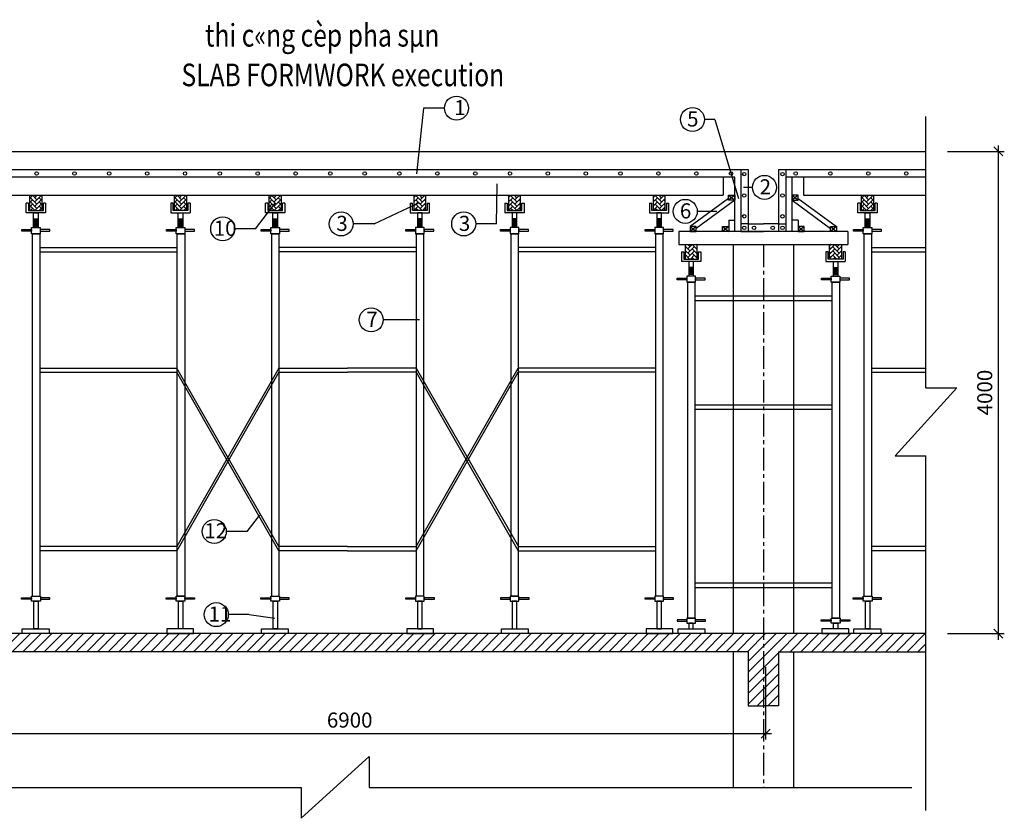
# Model space of a CAD drawing. Units: inches. Extents: x -7785 to 636339, y -269339 to 41673.
# Drawn here: x 13230 to 45905, y -90587 to -64087 of the extents above; entities that cross this region are included whole.
import ezdxf

# ---------------------------------------------------------------- set-up
doc = ezdxf.new("R2010")
doc.units = ezdxf.units.IN
doc.header["$MEASUREMENT"] = 0
doc.linetypes.add('CENTER2', pattern=[1.125, 0.75, -0.125, 0.125, -0.125])
doc.layers.get('Defpoints').update_dxf_attribs({"color": 11})
for name, color, linetype in [('duong dan', 17, 'Continuous'), ('Ha', 250, 'Continuous'), ('manh', 135, 'Continuous'), ('text', 4, 'Continuous'), ('thay', 11, 'Continuous'), ('tr', 251, 'CENTER2'), ('VK DD', 223, 'Continuous')]:
    doc.layers.add(name, color=color, linetype=linetype)
doc.styles.add('CT', font='VHAVAN.ttf', dxfattribs={"width": 0.8, "height": 350})
doc.styles.get("Standard").update_dxf_attribs({"font": 'VHTIME.ttf'})
doc.dimstyles.new('chon', dxfattribs={"dimtxt": 500, "dimasz": 300, "dimexe": 200, "dimexo": 0, "dimgap": 200, "dimtad": 1, "dimtoh": 1, "dimdec": 0, "dimlfac": 0.25, "dimzin": 0, "dimdsep": 46, "dimtxsty": 'Standard', "dimblk": 'OBLIQUE', "dimcen": 0.09, "dimdle": 200, "dimclrd": 8, "dimclre": 8, "dimclrt": 4, "dimadec": 0, "dimazin": 0, "dimtfac": 1, "dimtdec": 0, "dimtix": 1, "dimtmove": 0, "dimatfit": 3, "dimfxl": 1, "dimtolj": 1, "dimtzin": 0, "dimarcsym": 0})

# ---------------------------------------------------------------- blocks, each defined once
blk = doc.blocks.new('_Oblique')
at = {"color": 0, "linetype": 'ByBlock', "lineweight": -2}
blk.add_line((-0.5, -0.5), (0.5, 0.5), dxfattribs=at)
blk = doc.blocks.new('*D43')
at = {"color": 8, "lineweight": -2}
for p, q in [((451023, 110155), (452904, 110155)), ((452704, 110355), (452704, 93955)), ((451023, 94155), (452904, 94155))]:
    blk.add_line(p, q, dxfattribs=at)
at = {"layer": 'Defpoints', "color": 0}
for p in [(451023, 110155), (451023, 94155), (452704, 94155)]:
    blk.add_point(p, dxfattribs=at)
at = {"color": 8, "lineweight": -2, "xscale": 300, "yscale": 300, "zscale": 300}
for p, rotation in [((452704, 110155), 90), ((452704, 94155), 270)]:
    blk.add_blockref('_Oblique', p, dxfattribs=dict(at, rotation=rotation))
at = {"color": 4, "insert": (452254, 102155), "char_height": 500, "attachment_point": 5, "rotation": 90}
blk.add_mtext('\\A1;4000', dxfattribs=at)
blk = doc.blocks.new('*D42')
at = {"color": 8, "lineweight": -2}
for p, q in [((417380, 93039), (417380, 90637)), ((444980, 93039), (444980, 90637)), ((417180, 90837), (445180, 90837))]:
    blk.add_line(p, q, dxfattribs=at)
at = {"layer": 'Defpoints', "color": 0}
for p in [(417380, 93039), (444980, 93039), (444980, 90837)]:
    blk.add_point(p, dxfattribs=at)
at = {"color": 8, "lineweight": -2, "xscale": 300, "yscale": 300, "zscale": 300, "rotation": 180}
blk.add_blockref('_Oblique', (417380, 90837), dxfattribs=at)
at = {"color": 8, "lineweight": -2, "xscale": 300, "yscale": 300, "zscale": 300}
blk.add_blockref('_Oblique', (444980, 90837), dxfattribs=at)
at = {"color": 4, "insert": (431180, 91287), "char_height": 500, "attachment_point": 5}
blk.add_mtext('\\A1;6900', dxfattribs=at)
blk = doc.blocks.new('btsan')
at = {"layer": 'Ha'}
h = blk.add_hatch(dxfattribs=at)
h.set_pattern_fill('AR-HBONE', color=256, scale=25.120146, style=0)
h.set_pattern_definition([(45, (500283.02, 799097.01), (1e-14, 142.101004), [301.44175, -100.480583]), (135, (500354.07, 799168.07), (1e-14, 142.101004), [301.44175, -100.480583])])
h.paths.add_polyline_path([(420966.7, 108700.9), (420567.3, 108700.9), (420567.3, 108196), (420966.7, 108196)])
h = blk.add_hatch(dxfattribs=at)
h.set_pattern_fill('AR-HBONE', color=256, scale=25.120146, style=0)
h.set_pattern_definition([(45, (505083.02, 799097.01), (1e-14, 142.101004), [301.44175, -100.480583]), (135, (505154.07, 799168.07), (1e-14, 142.101004), [301.44175, -100.480583])])
h.paths.add_polyline_path([(425766.7, 108700.9), (425367.3, 108700.9), (425367.3, 108196), (425766.7, 108196)])
h = blk.add_hatch(dxfattribs=at)
h.set_pattern_fill('AR-HBONE', color=256, scale=25.120146, style=0)
h.set_pattern_definition([(45, (508224.4, 799097.01), (1e-14, 142.101004), [301.44175, -100.480583]), (135, (508295.46, 799168.07), (1e-14, 142.101004), [301.44175, -100.480583])])
h.paths.add_polyline_path([(428908.1, 108700.9), (428508.7, 108700.9), (428508.7, 108196), (428908.1, 108196)])
h = blk.add_hatch(dxfattribs=at)
h.set_pattern_fill('AR-HBONE', color=256, scale=25.120146, style=0)
h.set_pattern_definition([(135, (353992.33, 799097.01), (-1e-14, 142.101004), [301.44175, -100.480583]), (45, (353921.28, 799168.07), (-1e-14, 142.101004), [301.44175, -100.480583])])
h.paths.add_polyline_path([(433308.7, 108700.9), (433708.1, 108700.9), (433708.1, 108196), (433308.7, 108196)])
h = blk.add_hatch(dxfattribs=at)
h.set_pattern_fill('AR-HBONE', color=256, scale=25.120146, style=0)
h.set_pattern_definition([(135, (357133.71, 799097.01), (-1e-14, 142.101004), [301.44175, -100.480583]), (45, (357062.66, 799168.07), (-1e-14, 142.101004), [301.44175, -100.480583])])
h.paths.add_polyline_path([(436450.1, 108700.9), (436849.4, 108700.9), (436849.4, 108196), (436450.1, 108196)])
h = blk.add_hatch(dxfattribs=at)
h.set_pattern_fill('AR-HBONE', color=256, scale=25.120146, style=0)
h.set_pattern_definition([(135, (361933.71, 799097.01), (-1e-14, 142.101004), [301.44175, -100.480583]), (45, (361862.66, 799168.07), (-1e-14, 142.101004), [301.44175, -100.480583])])
h.paths.add_polyline_path([(441250.1, 108700.9), (441649.4, 108700.9), (441649.4, 108196), (441250.1, 108196)])
h = blk.add_hatch(dxfattribs=at)
h.set_pattern_fill('AR-HBONE', color=256, scale=25.120146, style=0)
h.set_pattern_definition([(45, (527883.02, 799097.01), (1e-14, 142.101004), [301.44175, -100.480583]), (135, (527954.07, 799168.07), (1e-14, 142.101004), [301.44175, -100.480583])])
h.paths.add_polyline_path([(448566.7, 108700.9), (448167.3, 108700.9), (448167.3, 108196), (448566.7, 108196)])
h = blk.add_hatch(dxfattribs=at)
h.set_pattern_fill('AR-HBONE', color=256, scale=25.120146, style=0)
h.set_pattern_definition([(135, (371402.39, 800311.43), (-1e-14, 142.101004), [301.44175, -100.480583]), (45, (371331.34, 800382.48), (-1e-14, 142.101004), [301.44175, -100.480583])])
h.paths.add_polyline_path([(442311.2, 107070.4), (442710.6, 107070.4), (442710.6, 106583.7), (442311.2, 106583.7)])
h = blk.add_hatch(dxfattribs=at)
h.set_pattern_fill('AR-HBONE', color=256, scale=25.120146, style=0)
h.paths.add_polyline_path([(447505.6, 107070.4), (447106.2, 107070.4), (447106.2, 106583.7), (447505.6, 106583.7)])
h = blk.add_hatch(dxfattribs=at)
h.set_pattern_fill('ANSI31', color=256, scale=2000, style=0)
h.set_pattern_definition([(45, (646607.32, 591342.77), (-176.7767, 176.7767), [])])
h.paths.add_polyline_path([(417308.4, 94154.9), (411915.4, 94154.9), (411915.4, 93554.9), (416809.3, 93554.9), (416809.3, 91754.9), (417308.4, 91754.9)])
h.paths.add_polyline_path([(444908.4, 94154.9), (431108.4, 94154.9), (417308.4, 94154.9), (417308.4, 91754.9), (417807.5, 91754.9), (417807.5, 93554.9), (431108.4, 93554.9), (444409.3, 93554.9), (444409.3, 91754.9), (444908.4, 91754.9)])
h.paths.add_polyline_path([(450301.4, 94154.9), (444908.4, 94154.9), (444908.4, 91754.9), (445407.5, 91754.9), (445407.5, 93554.9), (450301.4, 93554.9)])
for p, q in [((443755.4, 108592.9), (442480.7, 107667.3)), ((443956.4, 108541.5), (442682.5, 107596.9)), ((443956.4, 108705.1), (443755.4, 108541.5)), ((443755.4, 108705.1), (443956.4, 108541.5)), ((443755.4, 108705.1), (443956.4, 108705.1)), ((443755.4, 108541.5), (443755.4, 108705.1)), ((443956.4, 108541.5), (443755.4, 108541.5)), ((443956.4, 108705.1), (443956.4, 108541.5)), ((442480.7, 107667.3), (442681.6, 107503.7)), ((442681.6, 107667.3), (442480.7, 107503.7))]:
    blk.add_line(p, q)
blk.add_lwpolyline([(442681.6, 107667.3), (442480.7, 107667.3), (442480.7, 107503.7), (442681.6, 107503.7)], close=True)
blk.add_circle((431679.2, 109425.7), 57.7)
at = {"extrusion": (0, 0, -1)}
blk.add_ellipse((441321.6, 107169.6), major_axis=(-2.51, 0), ratio=0.898, start_param=3.1415927, end_param=4.712389, dxfattribs=at)
at = {"layer": 'duong dan'}
for p, q in [((433631.2, 111594.1), (433400.2, 109415.1)), ((434325.7, 111594.1), (433631.2, 111594.1)), ((443297.1, 111214.9), (442953.7, 111214.9)), ((443297.1, 111214.9), (444080.8, 108590.1)), ((450301.4, 102310.5), (450301.4, 111312.4)), ((436056.2, 107750.7), (436074.2, 109078.7)), ((444547.2, 108963.5), (444245.6, 108963.5)), ((431989.8, 107750.7), (433491.5, 108464.3)), ((443359, 108167), (442714.9, 108167)), ((428058.9, 107589.8), (427364.4, 107589.8)), ((431989.8, 107750.7), (431295.3, 107750.7)), ((436056.2, 107750.7), (435361.7, 107750.7)), ((433495.6, 104567.5), (432292.5, 104567.5)), ((451325, 102310.5), (449277.8, 100054.4)), ((450301.4, 102310.5), (451325, 102310.5)), ((449277.8, 100054.4), (450301.4, 100054.4)), ((450301.4, 88284.3), (450301.4, 100054.4)), ((427778.6, 97544.6), (428193.5, 98088)), ((427778.6, 97544.6), (427084.1, 97544.6)), ((427845.5, 94786.2), (427151, 94786.2)), ((429567.3, 88027.2), (431823.4, 90074.4)), ((431823.4, 90074.4), (431823.4, 89050.8)), ((412604.2, 89050.8), (429567.3, 89050.8)), ((429567.3, 89050.8), (429567.3, 88027.2)), ((431823.4, 89050.8), (449832.5, 89050.8))]:
    blk.add_line(p, q, dxfattribs=at)
for centre in [(434723.8, 111594.1), (442555.5, 111214.9), (444945.4, 108963.5), (442316.7, 108167), (426966.2, 107589.8), (430897.1, 107750.7), (434963.5, 107750.7), (431894.3, 104567.5), (426685.9, 97544.6), (426752.9, 94786.2)]:
    blk.add_circle(centre, 398.2, dxfattribs=at)
at = {"layer": 'manh'}
for p, q in [((443908.4, 107070.4), (443908.4, 94154.9)), ((445908.4, 107070.4), (445908.4, 94154.9)), ((443908.4, 93554.9), (443908.4, 89050.8)), ((445908.4, 93554.9), (445908.4, 89050.8))]:
    blk.add_line(p, q, dxfattribs=at)
at = {"layer": 'thay'}
for points in [[(411915.4, 110154.9), (450301.4, 110154.9)], [(417807.5, 109554.9), (444409.3, 109554.9)], [(444409.3, 109554.9), (444409.3, 107754.9), (444908.4, 107754.9)], [(445407.5, 109554.9), (445407.5, 107754.9), (444908.4, 107754.9)], [(445407.5, 109554.9), (450301.4, 109554.9)], [(450301.4, 94154.9), (411915.4, 94154.9)], [(444409.3, 93554.9), (417807.5, 93554.9)], [(444409.3, 93554.9), (444409.3, 93554.9), (444409.3, 91754.9), (444908.4, 91754.9)], [(445407.5, 93554.9), (445407.5, 93554.9), (445407.5, 91754.9), (444908.4, 91754.9)], [(445407.5, 93554.9), (450301.4, 93554.9)]]:
    blk.add_lwpolyline(points, dxfattribs=at)
at = {"layer": 'tr', "ltscale": 1000}
blk.add_line((444908.4, 107070.4), (444908.4, 89050.8), dxfattribs=at)
at = {"layer": 'VK DD'}
for p, q in [((444157.3, 109554.9), (444157.3, 107503.7)), ((445658.7, 109554.9), (445658.7, 107503.7)), ((443956.4, 109303.7), (418059.4, 109303.7)), ((443579.4, 109303.7), (443579.4, 108700.9)), ((443956.4, 107503.7), (443956.4, 109303.7)), ((445659.4, 109303.7), (445659.4, 107503.7)), ((450301.4, 109303.7), (445659.4, 109303.7)), ((445860.4, 107503.7), (445860.4, 109303.7)), ((420567.3, 108196), (420567.3, 108700.9)), ((420966.7, 108700.9), (420966.7, 108196)), ((425367.3, 108196), (425367.3, 108700.9)), ((425766.7, 108700.9), (425766.7, 108196)), ((428508.7, 108196), (428508.7, 108700.9)), ((428908.1, 108700.9), (428908.1, 108196)), ((433308.7, 108700.9), (433308.7, 108196)), ((433708.1, 108196), (433708.1, 108700.9)), ((436450.1, 108700.9), (436450.1, 108196)), ((436849.4, 108196), (436849.4, 108700.9)), ((441250.1, 108700.9), (441250.1, 108196)), ((441649.4, 108196), (441649.4, 108700.9)), ((445860.4, 108705.1), (445860.4, 108541.5)), ((445860.4, 108705.1), (446061.3, 108541.5)), ((446061.3, 108705.1), (445860.4, 108541.5)), ((446061.3, 108705.1), (445860.4, 108705.1)), ((445860.4, 108541.5), (446061.3, 108541.5)), ((445860.4, 108541.5), (447134.2, 107596.9)), ((446061.3, 108541.5), (446061.3, 108705.1)), ((446061.3, 108592.9), (447336.1, 107667.3)), ((448167.3, 108196), (448167.3, 108700.9)), ((448566.7, 108700.9), (448566.7, 108196)), ((420519.9, 108435.2), (420444.6, 108435.2)), ((420444.6, 108118), (420444.6, 108435.2)), ((420519.9, 108435.2), (420519.9, 108196)), ((420519.9, 108196), (421014.1, 108196)), ((421089.4, 108435.2), (421014.1, 108435.2)), ((421014.1, 108196), (421014.1, 108435.2)), ((421089.4, 108435.2), (421089.4, 108118)), ((425319.9, 108435.2), (425244.6, 108435.2)), ((425244.6, 108435.2), (425244.6, 108118)), ((425319.9, 108196), (425319.9, 108435.2)), ((425814.1, 108196), (425319.9, 108196)), ((425889.4, 108435.2), (425814.1, 108435.2)), ((425814.1, 108435.2), (425814.1, 108196)), ((425889.4, 108435.2), (425889.4, 108118)), ((428058.9, 107589.8), (428703.7, 108434.2)), ((428461.3, 108435.2), (428385.9, 108435.2)), ((428385.9, 108118), (428385.9, 108435.2)), ((428461.3, 108435.2), (428461.3, 108196)), ((428461.3, 108196), (428955.4, 108196)), ((429030.8, 108435.2), (428955.4, 108435.2)), ((428955.4, 108196), (428955.4, 108435.2)), ((429030.8, 108435.2), (429030.8, 108118)), ((433185.9, 108435.2), (433261.3, 108435.2)), ((433185.9, 108435.2), (433185.9, 108118)), ((433261.3, 108196), (433261.3, 108435.2)), ((433755.4, 108196), (433261.3, 108196)), ((433755.4, 108435.2), (433830.8, 108435.2)), ((433755.4, 108435.2), (433755.4, 108196)), ((433830.8, 108118), (433830.8, 108435.2)), ((436327.3, 108435.2), (436402.7, 108435.2)), ((436327.3, 108435.2), (436327.3, 108118)), ((436402.7, 108435.2), (436402.7, 108196)), ((436402.7, 108196), (436896.8, 108196)), ((436896.8, 108435.2), (436972.2, 108435.2)), ((436896.8, 108196), (436896.8, 108435.2)), ((436972.2, 108435.2), (436972.2, 108118)), ((441127.3, 108435.2), (441202.7, 108435.2)), ((441127.3, 108435.2), (441127.3, 108118)), ((441202.7, 108196), (441202.7, 108435.2)), ((441696.8, 108196), (441202.7, 108196)), ((441696.8, 108435.2), (441772.2, 108435.2)), ((441696.8, 108435.2), (441696.8, 108196)), ((441772.2, 108118), (441772.2, 108435.2)), ((448119.9, 108435.2), (448044.6, 108435.2)), ((448044.6, 108118), (448044.6, 108435.2)), ((448119.9, 108435.2), (448119.9, 108196)), ((448119.9, 108196), (448614.1, 108196)), ((448689.4, 108435.2), (448614.1, 108435.2)), ((448614.1, 108196), (448614.1, 108435.2)), ((448689.4, 108435.2), (448689.4, 108118)), ((421089.4, 108118), (420444.6, 108118)), ((420691.6, 108118), (420842.3, 108118)), ((420691.6, 107626.8), (420691.6, 108118)), ((420691.6, 107915.3), (420842.3, 107915.3)), ((420691.6, 107889.2), (420842.3, 107889.2)), ((420691.6, 107863), (420842.3, 107863)), ((420691.6, 107836.9), (420842.3, 107836.9)), ((420842.3, 108118), (420842.3, 107626.8)), ((420842.3, 108113.4), (420842.3, 108113.4)), ((425244.6, 108118), (425889.4, 108118)), ((425491.6, 107626.8), (425491.6, 108118)), ((425491.6, 108118), (425642.3, 108118)), ((425491.6, 108113.4), (425491.6, 108113.4)), ((425491.6, 107915.3), (425642.3, 107915.3)), ((425491.6, 107889.2), (425642.3, 107889.2)), ((425491.6, 107863), (425642.3, 107863)), ((425491.6, 107836.9), (425642.3, 107836.9)), ((425642.3, 108118), (425642.3, 107626.8)), ((425642.3, 108113.4), (425642.3, 108113.4)), ((429030.8, 108118), (428385.9, 108118)), ((428633, 108118), (428783.7, 108118)), ((428633, 107626.8), (428633, 108118)), ((428633, 107915.3), (428783.7, 107915.3)), ((428633, 107889.2), (428783.7, 107889.2)), ((428633, 107863), (428783.7, 107863)), ((428633, 107836.9), (428783.7, 107836.9)), ((428783.7, 108118), (428783.7, 107626.8)), ((428783.7, 108113.4), (428783.7, 108113.4)), ((433185.9, 108118), (433830.8, 108118)), ((433583.7, 108118), (433433, 108118)), ((433433, 108118), (433433, 107626.8)), ((433433, 108113.4), (433433, 108113.4)), ((433583.7, 107915.3), (433433, 107915.3)), ((433583.7, 107889.2), (433433, 107889.2)), ((433583.7, 107863), (433433, 107863)), ((433583.7, 107836.9), (433433, 107836.9)), ((433583.7, 107626.8), (433583.7, 108118)), ((436972.2, 108118), (436327.3, 108118)), ((436574.4, 108118), (436574.4, 107626.8)), ((436725.1, 108118), (436574.4, 108118)), ((436574.4, 108113.4), (436574.4, 108113.4)), ((436725.1, 107915.3), (436574.4, 107915.3)), ((436725.1, 107889.2), (436574.4, 107889.2)), ((436725.1, 107863), (436574.4, 107863)), ((436725.1, 107836.9), (436574.4, 107836.9)), ((436725.1, 107626.8), (436725.1, 108118)), ((436725.1, 108113.4), (436725.1, 108113.4)), ((441127.3, 108118), (441772.2, 108118)), ((441525.1, 108118), (441374.4, 108118)), ((441374.4, 108118), (441374.4, 107626.8)), ((441374.4, 108113.4), (441374.4, 108113.4)), ((441525.1, 107915.3), (441374.4, 107915.3)), ((441525.1, 107889.2), (441374.4, 107889.2)), ((441525.1, 107863), (441374.4, 107863)), ((441525.1, 107836.9), (441374.4, 107836.9)), ((441525.1, 107626.8), (441525.1, 108118)), ((443757, 107878.4), (443757, 107667.3)), ((443757, 107878.4), (443956.9, 107878.4)), ((446059.7, 107878.4), (445859.9, 107878.4)), ((446059.7, 107878.4), (446059.7, 107667.3)), ((448689.4, 108118), (448044.6, 108118)), ((448291.6, 108118), (448442.3, 108118)), ((448291.6, 107626.8), (448291.6, 108118)), ((448291.6, 107915.3), (448442.3, 107915.3)), ((448291.6, 107889.2), (448442.3, 107889.2)), ((448291.6, 107863), (448442.3, 107863)), ((448291.6, 107836.9), (448442.3, 107836.9)), ((448442.3, 108118), (448442.3, 107626.8)), ((448442.3, 108113.4), (448442.3, 108113.4)), ((420302.7, 107510.3), (420302.7, 107560.3)), ((420302.7, 107560.3), (420622.3, 107560.3)), ((420622.3, 107510.3), (420302.7, 107510.3)), ((420622.3, 107626.8), (420911.7, 107626.8)), ((420622.3, 107427.1), (420622.3, 107626.8)), ((420622.3, 107560.3), (420622.3, 107510.3)), ((420691.6, 107810.8), (420842.3, 107810.8)), ((420691.6, 107784.6), (420842.3, 107784.6)), ((420691.6, 107758.5), (420842.3, 107758.5)), ((420691.6, 107732.3), (420842.3, 107732.3)), ((420691.6, 107706.2), (420842.3, 107706.2)), ((420691.6, 107680), (420842.3, 107680)), ((420911.7, 107626.8), (420911.7, 107427.1)), ((421231.3, 107560.3), (420911.7, 107560.3)), ((420911.7, 107560.3), (420911.7, 107510.3)), ((420911.7, 107510.3), (421231.3, 107510.3)), ((421231.3, 107510.3), (421231.3, 107560.3)), ((425102.7, 107510.3), (425102.7, 107560.3)), ((425102.7, 107560.3), (425422.3, 107560.3)), ((425422.3, 107510.3), (425102.7, 107510.3)), ((425422.3, 107427.1), (425422.3, 107626.8)), ((425422.3, 107626.8), (425711.7, 107626.8)), ((425422.3, 107560.3), (425422.3, 107510.3)), ((425491.6, 107810.8), (425642.3, 107810.8)), ((425491.6, 107784.6), (425642.3, 107784.6)), ((425491.6, 107758.5), (425642.3, 107758.5)), ((425491.6, 107732.3), (425642.3, 107732.3)), ((425491.6, 107706.2), (425642.3, 107706.2)), ((425491.6, 107680), (425642.3, 107680)), ((425711.7, 107626.8), (425711.7, 107427.1)), ((426031.3, 107560.3), (425711.7, 107560.3)), ((425711.7, 107560.3), (425711.7, 107510.3)), ((425711.7, 107510.3), (426031.3, 107510.3)), ((426031.3, 107510.3), (426031.3, 107560.3)), ((428244.1, 107510.3), (428244.1, 107560.3)), ((428244.1, 107560.3), (428563.7, 107560.3)), ((428563.7, 107510.3), (428244.1, 107510.3)), ((428563.7, 107626.8), (428853.1, 107626.8)), ((428563.7, 107427.1), (428563.7, 107626.8)), ((428563.7, 107560.3), (428563.7, 107510.3)), ((428633, 107810.8), (428783.7, 107810.8)), ((428633, 107784.6), (428783.7, 107784.6)), ((428633, 107758.5), (428783.7, 107758.5)), ((428633, 107732.3), (428783.7, 107732.3)), ((428633, 107706.2), (428783.7, 107706.2)), ((428633, 107680), (428783.7, 107680)), ((428853.1, 107626.8), (428853.1, 107427.1)), ((429172.7, 107560.3), (428853.1, 107560.3)), ((428853.1, 107560.3), (428853.1, 107510.3)), ((428853.1, 107510.3), (429172.7, 107510.3)), ((429172.7, 107510.3), (429172.7, 107560.3)), ((433044.1, 107560.3), (433363.7, 107560.3)), ((433044.1, 107510.3), (433044.1, 107560.3)), ((433363.7, 107510.3), (433044.1, 107510.3)), ((433653.1, 107626.8), (433363.7, 107626.8)), ((433363.7, 107626.8), (433363.7, 107427.1)), ((433363.7, 107560.3), (433363.7, 107510.3)), ((433583.7, 107810.8), (433433, 107810.8)), ((433583.7, 107784.6), (433433, 107784.6)), ((433583.7, 107758.5), (433433, 107758.5)), ((433583.7, 107732.3), (433433, 107732.3)), ((433583.7, 107706.2), (433433, 107706.2)), ((433583.7, 107680), (433433, 107680)), ((433653.1, 107427.1), (433653.1, 107626.8)), ((433972.7, 107560.3), (433653.1, 107560.3)), ((433653.1, 107560.3), (433653.1, 107510.3)), ((433653.1, 107510.3), (433972.7, 107510.3)), ((433972.7, 107510.3), (433972.7, 107560.3)), ((436185.4, 107510.3), (436185.4, 107560.3)), ((436185.4, 107560.3), (436505.1, 107560.3)), ((436505.1, 107510.3), (436185.4, 107510.3)), ((436505.1, 107626.8), (436505.1, 107427.1)), ((436794.4, 107626.8), (436505.1, 107626.8)), ((436505.1, 107560.3), (436505.1, 107510.3)), ((436725.1, 107810.8), (436574.4, 107810.8)), ((436725.1, 107784.6), (436574.4, 107784.6)), ((436725.1, 107758.5), (436574.4, 107758.5)), ((436725.1, 107732.3), (436574.4, 107732.3)), ((436725.1, 107706.2), (436574.4, 107706.2)), ((436725.1, 107680), (436574.4, 107680)), ((436794.4, 107427.1), (436794.4, 107626.8)), ((436794.4, 107560.3), (436794.4, 107510.3)), ((437114.1, 107560.3), (436794.4, 107560.3)), ((436794.4, 107510.3), (437114.1, 107510.3)), ((437114.1, 107510.3), (437114.1, 107560.3)), ((440985.4, 107560.3), (441305.1, 107560.3)), ((440985.4, 107510.3), (440985.4, 107560.3)), ((441305.1, 107510.3), (440985.4, 107510.3)), ((441594.4, 107626.8), (441305.1, 107626.8)), ((441305.1, 107626.8), (441305.1, 107427.1)), ((441305.1, 107560.3), (441305.1, 107510.3)), ((441525.1, 107810.8), (441374.4, 107810.8)), ((441525.1, 107784.6), (441374.4, 107784.6)), ((441525.1, 107758.5), (441374.4, 107758.5)), ((441525.1, 107732.3), (441374.4, 107732.3)), ((441525.1, 107706.2), (441374.4, 107706.2)), ((441525.1, 107680), (441374.4, 107680)), ((441594.4, 107427.1), (441594.4, 107626.8)), ((441914.1, 107560.3), (441594.4, 107560.3)), ((441594.4, 107560.3), (441594.4, 107510.3)), ((441594.4, 107510.3), (441914.1, 107510.3)), ((441914.1, 107510.3), (441914.1, 107560.3)), ((443956.4, 107503.7), (442101.9, 107503.7)), ((442101.9, 107503.7), (442101.9, 107070.4)), ((447714.9, 107503.7), (442270.9, 107503.7)), ((443556.1, 107667.3), (443757, 107503.7)), ((443757, 107667.3), (443556.1, 107503.7)), ((443757, 107667.3), (443757, 107503.7)), ((444409.3, 107754.9), (444158, 107754.9)), ((444158, 107503.7), (444908.4, 107503.7)), ((444409.3, 107754.9), (444409.3, 107503.7)), ((445407.5, 107754.9), (445407.5, 107503.7)), ((445407.5, 107754.9), (445658.7, 107754.9)), ((446260.7, 107667.3), (446059.7, 107503.7)), ((446059.7, 107667.3), (446260.7, 107503.7)), ((446059.7, 107667.3), (446059.7, 107503.7)), ((447336.1, 107667.3), (447135.1, 107503.7)), ((447135.1, 107667.3), (447336.1, 107503.7)), ((447714.9, 107503.7), (447714.9, 107070.4)), ((447902.7, 107510.3), (447902.7, 107560.3)), ((447902.7, 107560.3), (448222.3, 107560.3)), ((448222.3, 107510.3), (447902.7, 107510.3)), ((448222.3, 107626.8), (448511.7, 107626.8)), ((448222.3, 107427.1), (448222.3, 107626.8)), ((448222.3, 107560.3), (448222.3, 107510.3)), ((448291.6, 107810.8), (448442.3, 107810.8)), ((448291.6, 107784.6), (448442.3, 107784.6)), ((448291.6, 107758.5), (448442.3, 107758.5)), ((448291.6, 107732.3), (448442.3, 107732.3)), ((448291.6, 107706.2), (448442.3, 107706.2)), ((448291.6, 107680), (448442.3, 107680)), ((448511.7, 107626.8), (448511.7, 107427.1)), ((448831.3, 107560.3), (448511.7, 107560.3)), ((448511.7, 107560.3), (448511.7, 107510.3)), ((448511.7, 107510.3), (448831.3, 107510.3)), ((448831.3, 107510.3), (448831.3, 107560.3)), ((420911.7, 107427.1), (420622.3, 107427.1)), ((420641.4, 107427.1), (420892.6, 107427.1)), ((420641.4, 107427.1), (420892.6, 107427.1)), ((420641.4, 107427.1), (420892.6, 107427.1)), ((420641.4, 107427.1), (420892.6, 107427.1)), ((420641.4, 107427.1), (420641.4, 95400.8)), ((420892.6, 107427.1), (420892.6, 95400.8)), ((425711.7, 107427.1), (425422.3, 107427.1)), ((425692.6, 107427.1), (425441.4, 107427.1)), ((425441.4, 107427.1), (425692.6, 107427.1)), ((425692.6, 107427.1), (425441.4, 107427.1)), ((425692.6, 107427.1), (425441.4, 107427.1)), ((425441.4, 107427.1), (425692.6, 107427.1)), ((425692.6, 107427.1), (425441.4, 107427.1)), ((425441.4, 107427.1), (425441.4, 95400.8)), ((425692.6, 107427.1), (425441.4, 107427.1)), ((425441.4, 107427.1), (425692.6, 107427.1)), ((425692.6, 107427.1), (425441.4, 107427.1)), ((425692.6, 107427.1), (425441.4, 107427.1)), ((425441.4, 107427.1), (425692.6, 107427.1)), ((425692.6, 107427.1), (425441.4, 107427.1)), ((425707.8, 107427.1), (425707.8, 95400.8)), ((428853.1, 107427.1), (428563.7, 107427.1)), ((428582.8, 107427.1), (428834, 107427.1)), ((428582.8, 107427.1), (428834, 107427.1)), ((428582.8, 107427.1), (428834, 107427.1)), ((428582.8, 107427.1), (428834, 107427.1)), ((428582.8, 107427.1), (428582.8, 95400.8)), ((428834, 107427.1), (428834, 95400.8)), ((433363.7, 107427.1), (433653.1, 107427.1)), ((433634, 107427.1), (433382.8, 107427.1)), ((433634, 107427.1), (433382.8, 107427.1)), ((433634, 107427.1), (433382.8, 107427.1)), ((433634, 107427.1), (433382.8, 107427.1)), ((433382.8, 107427.1), (433382.8, 95400.8)), ((433634, 107427.1), (433634, 95400.8)), ((436505.1, 107427.1), (436794.4, 107427.1)), ((436524.1, 107427.1), (436775.3, 107427.1)), ((436775.3, 107427.1), (436524.1, 107427.1)), ((436524.1, 107427.1), (436775.3, 107427.1)), ((436524.1, 107427.1), (436775.3, 107427.1)), ((436775.3, 107427.1), (436524.1, 107427.1)), ((436524.1, 107427.1), (436775.3, 107427.1)), ((436524.1, 107427.1), (436524.1, 95400.8)), ((436524.1, 107427.1), (436775.3, 107427.1)), ((436775.3, 107427.1), (436524.1, 107427.1)), ((436524.1, 107427.1), (436775.3, 107427.1)), ((436524.1, 107427.1), (436775.3, 107427.1)), ((436775.3, 107427.1), (436524.1, 107427.1)), ((436524.1, 107427.1), (436775.3, 107427.1)), ((436775.3, 107427.1), (436775.3, 95400.8)), ((441305.1, 107427.1), (441594.4, 107427.1)), ((441575.3, 107427.1), (441324.1, 107427.1)), ((441575.3, 107427.1), (441324.1, 107427.1)), ((441575.3, 107427.1), (441324.1, 107427.1)), ((441575.3, 107427.1), (441324.1, 107427.1)), ((441324.1, 107427.1), (441324.1, 95400.8)), ((441575.3, 107427.1), (441575.3, 95400.8)), ((448511.7, 107427.1), (448222.3, 107427.1)), ((448241.4, 107427.1), (448492.6, 107427.1)), ((448241.4, 107427.1), (448492.6, 107427.1)), ((448241.4, 107427.1), (448492.6, 107427.1)), ((448241.4, 107427.1), (448492.6, 107427.1)), ((448241.4, 107427.1), (448241.4, 95400.8)), ((448492.6, 107427.1), (448492.6, 95400.8)), ((420895.1, 106971.7), (425441.4, 106971.7)), ((433380.3, 106971.7), (428834, 106971.7)), ((441321.6, 106971.7), (436775.3, 106971.7)), ((442101.9, 107070.4), (447714.9, 107070.4)), ((442311.2, 107070.4), (442311.2, 106583.7)), ((442710.6, 106583.7), (442710.6, 107070.4)), ((447106.2, 106583.7), (447106.2, 107070.4)), ((447505.6, 107070.4), (447505.6, 106583.7)), ((448495.1, 106971.7), (450301.4, 106971.7)), ((420895, 106826.2), (425441.4, 106826.2)), ((433380.4, 106826.2), (428834, 106826.2)), ((441321.7, 106826.2), (436775.3, 106826.2)), ((442188.4, 106822.9), (442263.8, 106822.9)), ((442188.4, 106822.9), (442188.4, 106505.7)), ((442263.8, 106822.9), (442263.8, 106583.7)), ((442263.8, 106583.7), (442758, 106583.7)), ((442758, 106822.9), (442833.3, 106822.9)), ((442758, 106583.7), (442758, 106822.9)), ((442833.3, 106822.9), (442833.3, 106505.7)), ((447058.8, 106822.9), (446983.4, 106822.9)), ((446983.4, 106822.9), (446983.4, 106505.7)), ((447058.8, 106583.7), (447058.8, 106822.9)), ((447552.9, 106583.7), (447058.8, 106583.7)), ((447628.3, 106822.9), (447552.9, 106822.9)), ((447552.9, 106822.9), (447552.9, 106583.7)), ((447628.3, 106822.9), (447628.3, 106505.7)), ((448495, 106826.2), (450301.4, 106826.2)), ((442833.3, 106505.7), (442188.4, 106505.7)), ((442435.5, 106505.7), (442435.5, 106014.6)), ((442586.2, 106505.7), (442435.5, 106505.7)), ((442435.5, 106501.1), (442435.5, 106501.1)), ((442586.2, 106303.1), (442435.5, 106303.1)), ((442586.2, 106276.9), (442435.5, 106276.9)), ((442586.2, 106250.8), (442435.5, 106250.8)), ((442586.2, 106224.6), (442435.5, 106224.6)), ((442586.2, 106198.5), (442435.5, 106198.5)), ((442586.2, 106014.6), (442586.2, 106505.7)), ((442586.2, 106501.1), (442586.2, 106501.1)), ((446983.4, 106505.7), (447628.3, 106505.7)), ((447230.5, 106014.6), (447230.5, 106505.7)), ((447230.5, 106505.7), (447381.2, 106505.7)), ((447230.5, 106501.1), (447230.5, 106501.1)), ((447230.5, 106303.1), (447381.2, 106303.1)), ((447230.5, 106276.9), (447381.2, 106276.9)), ((447230.5, 106250.8), (447381.2, 106250.8)), ((447230.5, 106224.6), (447381.2, 106224.6)), ((447230.5, 106198.5), (447381.2, 106198.5)), ((447381.2, 106505.7), (447381.2, 106014.6)), ((447381.2, 106501.1), (447381.2, 106501.1)), ((442046.6, 105898.1), (442046.6, 105948)), ((442046.6, 105948), (442366.2, 105948)), ((442366.2, 105898.1), (442046.6, 105898.1)), ((442366.2, 106014.6), (442366.2, 105814.9)), ((442655.6, 106014.6), (442366.2, 106014.6)), ((442366.2, 105948), (442366.2, 105898.1)), ((442586.2, 106172.4), (442435.5, 106172.4)), ((442586.2, 106146.2), (442435.5, 106146.2)), ((442586.2, 106120.1), (442435.5, 106120.1)), ((442586.2, 106093.9), (442435.5, 106093.9)), ((442586.2, 106067.8), (442435.5, 106067.8)), ((442655.6, 105814.9), (442655.6, 106014.6)), ((442655.6, 105948), (442655.6, 105898.1)), ((442975.2, 105948), (442655.6, 105948)), ((442655.6, 105898.1), (442975.2, 105898.1)), ((442975.2, 105898.1), (442975.2, 105948)), ((446841.5, 105898.1), (446841.5, 105948)), ((446841.5, 105948), (447161.2, 105948)), ((447161.2, 105898.1), (446841.5, 105898.1)), ((447161.2, 105814.9), (447161.2, 106014.6)), ((447161.2, 106014.6), (447450.5, 106014.6)), ((447161.2, 105948), (447161.2, 105898.1)), ((447230.5, 106172.4), (447381.2, 106172.4)), ((447230.5, 106146.2), (447381.2, 106146.2)), ((447230.5, 106120.1), (447381.2, 106120.1)), ((447230.5, 106093.9), (447381.2, 106093.9)), ((447230.5, 106067.8), (447381.2, 106067.8)), ((447450.5, 106014.6), (447450.5, 105814.9)), ((447770.2, 105948), (447450.5, 105948)), ((447450.5, 105948), (447450.5, 105898.1)), ((447450.5, 105898.1), (447770.2, 105898.1)), ((447770.2, 105898.1), (447770.2, 105948)), ((442366.2, 105814.9), (442655.6, 105814.9)), ((442385.3, 105814.9), (442636.5, 105814.9)), ((442636.5, 105814.9), (442385.3, 105814.9)), ((442385.3, 105814.9), (442636.5, 105814.9)), ((442385.3, 105814.9), (442636.5, 105814.9)), ((442636.5, 105814.9), (442385.3, 105814.9)), ((442385.3, 105814.9), (442636.5, 105814.9)), ((442385.3, 105814.9), (442385.3, 94671.5)), ((442385.3, 105814.9), (442636.5, 105814.9)), ((442636.5, 105814.9), (442385.3, 105814.9)), ((442385.3, 105814.9), (442636.5, 105814.9)), ((442385.3, 105814.9), (442636.5, 105814.9)), ((442636.5, 105814.9), (442385.3, 105814.9)), ((442385.3, 105814.9), (442636.5, 105814.9)), ((442636.5, 105814.9), (442636.5, 94671.5)), ((447450.5, 105814.9), (447161.2, 105814.9)), ((447431.5, 105814.9), (447180.3, 105814.9)), ((447180.3, 105814.9), (447431.5, 105814.9)), ((447431.5, 105814.9), (447180.3, 105814.9)), ((447431.5, 105814.9), (447180.3, 105814.9)), ((447180.3, 105814.9), (447431.5, 105814.9)), ((447431.5, 105814.9), (447180.3, 105814.9)), ((447180.3, 105814.9), (447180.3, 94671.5)), ((447431.5, 105814.9), (447180.3, 105814.9)), ((447180.3, 105814.9), (447431.5, 105814.9)), ((447431.5, 105814.9), (447180.3, 105814.9)), ((447431.5, 105814.9), (447180.3, 105814.9)), ((447180.3, 105814.9), (447431.5, 105814.9)), ((447431.5, 105814.9), (447180.3, 105814.9)), ((447431.5, 105814.9), (447431.5, 94671.5)), ((442636.5, 105359.4), (447180.3, 105359.4)), ((442636.5, 105213.9), (447180.3, 105213.9)), ((420892.6, 102963.9), (425441.4, 102963.9)), ((428834, 102963.9), (425438.9, 97045.1)), ((428834, 97045.1), (425441.4, 102963.9)), ((428834, 102963.9), (431108.4, 102963.9)), ((433382.8, 102963.9), (431108.4, 102963.9)), ((433382.8, 97045.1), (436775.3, 102963.9)), ((433382.8, 102963.9), (436777.9, 97045.1)), ((441324.1, 102963.9), (436775.3, 102963.9)), ((448492.6, 102963.9), (450301.4, 102963.9)), ((420892.6, 102828.6), (425441.4, 102828.6)), ((428834, 96899.6), (425441.4, 102828.6)), ((428834, 102828.6), (425441.4, 96899.6)), ((428834, 102828.6), (431108.4, 102828.6)), ((433382.8, 102828.6), (431108.4, 102828.6)), ((433382.8, 96899.6), (436775.3, 102828.6)), ((433382.8, 102828.6), (436775.3, 96899.6)), ((441324.1, 102828.6), (436775.3, 102828.6)), ((448492.6, 102828.6), (450301.4, 102828.6)), ((442636.5, 101743.6), (447180.3, 101743.6)), ((442636.5, 101608.3), (447180.3, 101608.3)), ((425438.9, 97045.1), (420892.6, 97045.1)), ((425441.4, 96899.6), (420892.6, 96899.6)), ((431108.4, 97045.1), (428834, 97045.1)), ((431108.4, 96899.6), (428834, 96899.6)), ((431108.4, 97045.1), (433382.8, 97045.1)), ((431108.4, 96899.6), (433382.8, 96899.6)), ((436775.3, 96899.6), (441324.1, 96899.6)), ((436777.9, 97045.1), (441324.1, 97045.1)), ((450301.4, 97045.1), (448492.6, 97045.1)), ((450301.4, 96899.6), (448492.6, 96899.6)), ((447177.7, 95824.8), (442636.5, 95824.8)), ((447180.3, 95679.3), (442636.5, 95679.3)), ((420285.3, 95343.1), (420624.8, 95343.1)), ((420285.3, 95299.8), (420285.3, 95343.1)), ((420624.8, 95299.8), (420285.3, 95299.8)), ((420624.8, 95400.8), (420914.2, 95400.8)), ((420624.8, 95227.6), (420624.8, 95400.8)), ((420624.8, 95343.1), (420624.8, 95299.8)), ((420914.2, 95227.6), (420624.8, 95227.6)), ((420641.4, 95400.8), (420892.6, 95400.8)), ((420641.4, 95400.8), (420892.6, 95400.8)), ((420694.1, 95227.6), (420844.9, 95227.6)), ((420694.1, 94317.4), (420694.1, 95227.6)), ((420844.9, 95227.6), (420844.9, 94317.4)), ((420914.2, 95400.8), (420914.2, 95227.6)), ((421233.8, 95343.1), (420914.2, 95343.1)), ((420914.2, 95343.1), (420914.2, 95299.8)), ((420914.2, 95299.8), (421233.8, 95299.8)), ((421233.8, 95299.8), (421233.8, 95343.1)), ((425085.3, 95299.8), (425085.3, 95343.1)), ((425085.3, 95343.1), (425424.8, 95343.1)), ((425424.8, 95299.8), (425085.3, 95299.8)), ((425424.8, 95227.6), (425424.8, 95400.8)), ((425424.8, 95400.8), (425714.2, 95400.8)), ((425424.8, 95343.1), (425424.8, 95299.8)), ((425714.2, 95227.6), (425424.8, 95227.6)), ((425692.6, 95400.8), (425441.4, 95400.8)), ((425692.6, 95400.8), (425441.4, 95400.8)), ((425494.1, 94317.4), (425494.1, 95227.6)), ((425494.1, 95227.6), (425644.9, 95227.6)), ((425644.9, 95227.6), (425644.9, 94317.4)), ((425714.2, 95400.8), (425714.2, 95227.6)), ((425714.2, 95343.1), (426033.8, 95343.1)), ((425714.2, 95299.8), (425714.2, 95343.1)), ((426033.8, 95299.8), (425714.2, 95299.8)), ((426033.8, 95343.1), (426033.8, 95299.8)), ((428226.7, 95343.1), (428566.2, 95343.1)), ((428226.7, 95299.8), (428226.7, 95343.1)), ((428566.2, 95299.8), (428226.7, 95299.8)), ((428566.2, 95400.8), (428855.6, 95400.8)), ((428566.2, 95227.6), (428566.2, 95400.8)), ((428566.2, 95343.1), (428566.2, 95299.8)), ((428855.6, 95227.6), (428566.2, 95227.6)), ((428582.8, 95400.8), (428834, 95400.8)), ((428582.8, 95400.8), (428834, 95400.8)), ((428635.5, 95227.6), (428786.2, 95227.6)), ((428635.5, 94317.4), (428635.5, 95227.6)), ((428786.2, 95227.6), (428786.2, 94317.4)), ((428855.6, 95400.8), (428855.6, 95227.6)), ((429175.2, 95343.1), (428855.6, 95343.1)), ((428855.6, 95343.1), (428855.6, 95299.8)), ((428855.6, 95299.8), (429175.2, 95299.8)), ((429175.2, 95299.8), (429175.2, 95343.1)), ((433041.5, 95343.1), (433361.2, 95343.1)), ((433041.5, 95299.8), (433041.5, 95343.1)), ((433361.2, 95299.8), (433041.5, 95299.8)), ((433650.5, 95400.8), (433361.2, 95400.8)), ((433361.2, 95400.8), (433361.2, 95227.6)), ((433361.2, 95343.1), (433361.2, 95299.8)), ((433361.2, 95227.6), (433650.5, 95227.6)), ((433634, 95400.8), (433382.8, 95400.8)), ((433634, 95400.8), (433382.8, 95400.8)), ((433581.2, 95227.6), (433430.5, 95227.6)), ((433430.5, 95227.6), (433430.5, 94317.4)), ((433581.2, 94317.4), (433581.2, 95227.6)), ((433650.5, 95227.6), (433650.5, 95400.8)), ((433990.1, 95343.1), (433650.5, 95343.1)), ((433650.5, 95343.1), (433650.5, 95299.8)), ((433650.5, 95299.8), (433990.1, 95299.8)), ((433990.1, 95299.8), (433990.1, 95343.1)), ((436502.5, 95343.1), (436182.9, 95343.1)), ((436182.9, 95343.1), (436182.9, 95299.8)), ((436182.9, 95299.8), (436502.5, 95299.8)), ((436502.5, 95400.8), (436502.5, 95227.6)), ((436791.9, 95400.8), (436502.5, 95400.8)), ((436502.5, 95299.8), (436502.5, 95343.1)), ((436502.5, 95227.6), (436791.9, 95227.6)), ((436524.1, 95400.8), (436775.3, 95400.8)), ((436524.1, 95400.8), (436775.3, 95400.8)), ((436571.9, 95227.6), (436571.9, 94317.4)), ((436722.6, 95227.6), (436571.9, 95227.6)), ((436722.6, 94317.4), (436722.6, 95227.6)), ((436791.9, 95227.6), (436791.9, 95400.8)), ((436791.9, 95343.1), (436791.9, 95299.8)), ((437131.5, 95343.1), (436791.9, 95343.1)), ((436791.9, 95299.8), (437131.5, 95299.8)), ((437131.5, 95299.8), (437131.5, 95343.1)), ((440982.9, 95343.1), (441302.5, 95343.1)), ((440982.9, 95299.8), (440982.9, 95343.1)), ((441302.5, 95299.8), (440982.9, 95299.8)), ((441591.9, 95400.8), (441302.5, 95400.8)), ((441302.5, 95400.8), (441302.5, 95227.6)), ((441302.5, 95343.1), (441302.5, 95299.8)), ((441302.5, 95227.6), (441591.9, 95227.6)), ((441575.3, 95400.8), (441324.1, 95400.8)), ((441575.3, 95400.8), (441324.1, 95400.8)), ((441522.6, 95227.6), (441371.9, 95227.6)), ((441371.9, 95227.6), (441371.9, 94317.4)), ((441522.6, 94317.4), (441522.6, 95227.6)), ((441591.9, 95227.6), (441591.9, 95400.8)), ((441931.5, 95343.1), (441591.9, 95343.1)), ((441591.9, 95343.1), (441591.9, 95299.8)), ((441591.9, 95299.8), (441931.5, 95299.8)), ((441931.5, 95299.8), (441931.5, 95343.1)), ((447885.3, 95343.1), (448224.8, 95343.1)), ((447885.3, 95299.8), (447885.3, 95343.1)), ((448224.8, 95299.8), (447885.3, 95299.8)), ((448224.8, 95400.8), (448514.2, 95400.8)), ((448224.8, 95227.6), (448224.8, 95400.8)), ((448224.8, 95343.1), (448224.8, 95299.8)), ((448514.2, 95227.6), (448224.8, 95227.6)), ((448241.4, 95400.8), (448492.6, 95400.8)), ((448241.4, 95400.8), (448492.6, 95400.8)), ((448294.1, 95227.6), (448444.9, 95227.6)), ((448294.1, 94317.4), (448294.1, 95227.6)), ((448444.9, 95227.6), (448444.9, 94317.4)), ((448514.2, 95400.8), (448514.2, 95227.6)), ((448833.8, 95343.1), (448514.2, 95343.1)), ((448514.2, 95343.1), (448514.2, 95299.8)), ((448514.2, 95299.8), (448833.8, 95299.8)), ((448833.8, 95299.8), (448833.8, 95343.1)), ((427845.5, 94786.2), (428700.4, 94666.8)), ((442363.7, 94613.7), (442044.1, 94613.7)), ((442044.1, 94613.7), (442044.1, 94570.4)), ((442044.1, 94570.4), (442363.7, 94570.4)), ((442363.7, 94671.5), (442363.7, 94498.2)), ((442653.1, 94671.5), (442363.7, 94671.5)), ((442363.7, 94570.4), (442363.7, 94613.7)), ((442363.7, 94498.2), (442653.1, 94498.2)), ((442385.3, 94671.5), (442636.5, 94671.5)), ((442385.3, 94671.5), (442636.5, 94671.5)), ((442433, 94498.2), (442433, 94317.4)), ((442583.7, 94498.2), (442433, 94498.2)), ((442583.7, 94317.4), (442583.7, 94498.2)), ((442653.1, 94498.2), (442653.1, 94671.5)), ((442653.1, 94613.7), (442653.1, 94570.4)), ((442992.6, 94613.7), (442653.1, 94613.7)), ((442653.1, 94570.4), (442992.6, 94570.4)), ((442992.6, 94570.4), (442992.6, 94613.7)), ((446824.1, 94570.4), (446824.1, 94613.7)), ((446824.1, 94613.7), (447163.7, 94613.7)), ((447163.7, 94570.4), (446824.1, 94570.4)), ((447163.7, 94498.2), (447163.7, 94671.5)), ((447163.7, 94671.5), (447453.1, 94671.5)), ((447163.7, 94613.7), (447163.7, 94570.4)), ((447453.1, 94498.2), (447163.7, 94498.2)), ((447431.5, 94671.5), (447180.3, 94671.5)), ((447431.5, 94671.5), (447180.3, 94671.5)), ((447233, 94317.4), (447233, 94498.2)), ((447233, 94498.2), (447383.7, 94498.2)), ((447383.7, 94498.2), (447383.7, 94317.4)), ((447453.1, 94671.5), (447453.1, 94498.2)), ((447453.1, 94613.7), (447772.7, 94613.7)), ((447453.1, 94570.4), (447453.1, 94613.7)), ((447772.7, 94570.4), (447453.1, 94570.4)), ((447772.7, 94613.7), (447772.7, 94570.4)), ((420311.7, 94317.4), (421201.8, 94317.4)), ((420311.7, 94154.9), (420311.7, 94317.4)), ((421201.8, 94154.9), (420311.7, 94154.9)), ((420844.9, 94317.4), (420694.1, 94317.4)), ((421201.8, 94317.4), (421201.8, 94154.9)), ((425111.7, 94317.4), (425111.7, 94154.9)), ((426001.8, 94317.4), (425111.7, 94317.4)), ((425111.7, 94154.9), (426001.8, 94154.9)), ((425644.9, 94317.4), (425494.1, 94317.4)), ((426001.8, 94154.9), (426001.8, 94317.4)), ((428253.1, 94317.4), (429143.1, 94317.4)), ((428253.1, 94154.9), (428253.1, 94317.4)), ((429143.1, 94154.9), (428253.1, 94154.9)), ((428786.2, 94317.4), (428635.5, 94317.4)), ((429143.1, 94317.4), (429143.1, 94154.9)), ((433963.6, 94317.4), (433073.6, 94317.4)), ((433073.6, 94317.4), (433073.6, 94154.9)), ((433073.6, 94154.9), (433963.6, 94154.9)), ((433430.5, 94317.4), (433581.2, 94317.4)), ((433963.6, 94154.9), (433963.6, 94317.4)), ((436215, 94154.9), (436215, 94317.4)), ((436215, 94317.4), (437105, 94317.4)), ((437105, 94154.9), (436215, 94154.9)), ((436571.9, 94317.4), (436722.6, 94317.4)), ((437105, 94317.4), (437105, 94154.9)), ((441905, 94317.4), (441015, 94317.4)), ((441015, 94317.4), (441015, 94154.9)), ((441015, 94154.9), (441905, 94154.9)), ((441371.9, 94317.4), (441522.6, 94317.4)), ((441905, 94154.9), (441905, 94317.4)), ((442076.1, 94154.9), (442076.1, 94317.4)), ((442076.1, 94317.4), (442966.1, 94317.4)), ((442966.1, 94154.9), (442076.1, 94154.9)), ((442433, 94317.4), (442583.7, 94317.4)), ((442966.1, 94317.4), (442966.1, 94154.9)), ((446850.6, 94317.4), (446850.6, 94154.9)), ((447740.6, 94317.4), (446850.6, 94317.4)), ((446850.6, 94154.9), (447740.6, 94154.9)), ((447383.7, 94317.4), (447233, 94317.4)), ((447740.6, 94154.9), (447740.6, 94317.4)), ((447911.7, 94317.4), (448801.8, 94317.4)), ((447911.7, 94154.9), (447911.7, 94317.4)), ((448801.8, 94154.9), (447911.7, 94154.9)), ((448444.9, 94317.4), (448294.1, 94317.4)), ((448801.8, 94317.4), (448801.8, 94154.9))]:
    blk.add_line(p, q, dxfattribs=at)
for points in [[(431108.4, 109303.7), (418637.3, 109303.7), (418637.3, 108700.9), (443579.4, 108700.9)], [(450301.4, 109303.7), (446237.3, 109303.7), (446237.3, 108700.9), (450301.4, 108700.9)]]:
    blk.add_lwpolyline(points, dxfattribs=at)
for points in [[(443556.1, 107667.3), (443757, 107667.3), (443757, 107503.7), (443556.1, 107503.7)], [(446260.7, 107667.3), (446059.7, 107667.3), (446059.7, 107503.7), (446260.7, 107503.7)], [(447135.1, 107667.3), (447336.1, 107667.3), (447336.1, 107503.7), (447135.1, 107503.7)]]:
    blk.add_lwpolyline(points, close=True, dxfattribs=at)
for centre in [(420790.6, 109425.7), (422049.6, 109425.7), (423200.3, 109425.7), (424459.3, 109425.7), (425718.2, 109425.7), (426868.9, 109425.7), (428127.9, 109425.7), (429386.9, 109425.7), (430537.5, 109425.7), (432829.9, 109425.7), (434088.8, 109425.7), (435347.8, 109425.7), (436498.5, 109425.7), (437757.5, 109425.7), (439016.5, 109425.7), (440167.1, 109425.7), (441426.1, 109425.7), (442685.1, 109425.7), (443835.8, 109425.7), (445981, 109425.7), (447131.7, 109425.7), (448390.6, 109425.7), (449649.6, 109425.7), (444273.7, 109404.2), (445543, 109404.2), (444273.7, 108694.9), (445543, 108694.9), (444273.7, 108004), (445543, 108004), (444273.7, 107619.8), (444597.8, 107619.8), (445218.9, 107619.8), (445543, 107619.8)]:
    blk.add_circle(centre, 57.7, dxfattribs=at)
at = {"layer": 'text'}
for s, p in [('1', (434650.2, 111362)), ('5', (442376.9, 110982.7)), ('2', (444784.3, 108731.3)), ('6', (442138.1, 107934.8)), ('10', (426668.9, 107357.6)), ('3', (430736, 107518.5)), ('3', (434802.4, 107518.5)), ('7', (431733.2, 104335.4)), ('12', (426356.8, 97318.8)), ('11', (426495.6, 94554))]:
    blk.add_text(s, height=500, dxfattribs=at).set_placement(p)
dim = blk.add_linear_dim(base=(452704.3, 94154.9), p1=(451023.2, 110154.9), p2=(451023.2, 94154.9), angle=90, dimstyle='chon')
dim.commit()
dim.dimension.update_dxf_attribs({"geometry": '*D43', "text_midpoint": (452254.3, 102154.9)})
dim = blk.add_linear_dim(base=(444979.8, 90837.3), p1=(417379.8, 93039.4), p2=(444979.8, 93039.4), dimstyle='chon')
dim.commit()
dim.dimension.update_dxf_attribs({"geometry": '*D42', "text_midpoint": (431179.8, 91287.3)})

msp = doc.modelspace()

# ---------------------------------------------------------------- block references
msp.add_blockref('btsan', (-406999.1, -178614.6))

# ---------------------------------------------------------------- texts
at = {"layer": 'text', "linetype": 'Continuous', "style": 'CT', "width": 0.8}
for s, p in [('%%uthi c«ng cèp pha sµn', (19384.9, -64979.1)), ('%%uSLAB FORMWORK execution', (18598.4, -66294.3))]:
    msp.add_text(s, height=750, dxfattribs=at).set_placement(p)

doc.saveas('drawing.dxf')
